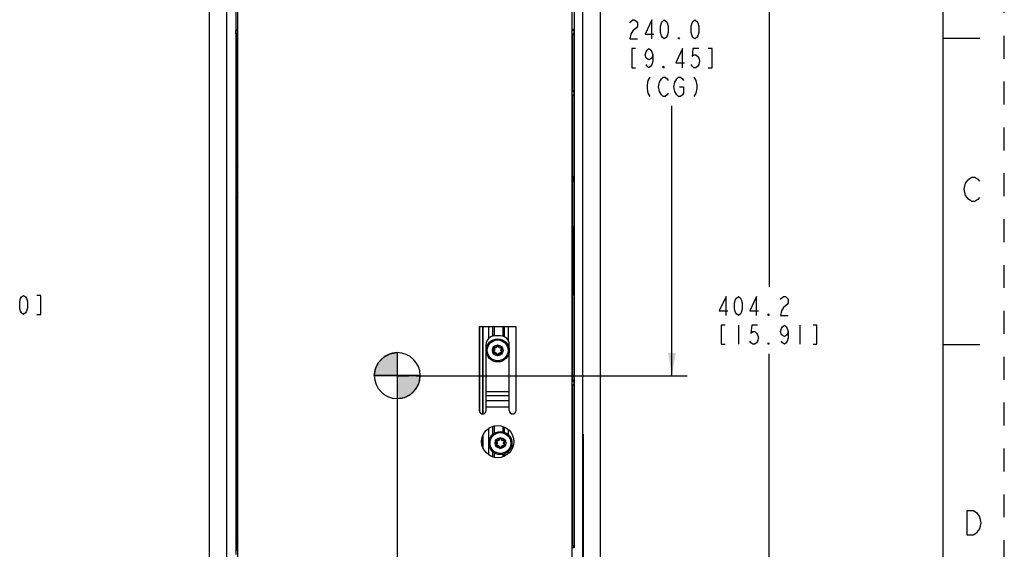
# Paper-space layout '10005496177_1_2' of a CAD drawing. Units: inches. Extents: x 0 to 34, y 0 to 22.
# Drawn here: x 26 to 34, y 12.1 to 16.4 of the extents above; entities that cross this region are included whole.
import ezdxf

# ---------------------------------------------------------------- set-up
doc = ezdxf.new("R2010")
doc.units = ezdxf.units.IN
doc.header["$LTSCALE"] = 1.87
doc.header["$MEASUREMENT"] = 0
doc.linetypes.add('HIDDEN', pattern=[0.2, 0.1, -0.1])
doc.layers.get('0').update_dxf_attribs({"linetype": 'CONTINUOUS'})
doc.layers.add('AXIS_PART', color=7, linetype='CONTINUOUS')
doc.layers.add('DEFAULT_2', color=8, linetype='HIDDEN')
doc.styles.get("Standard").update_dxf_attribs({"font": 'txt', "width": 0.8})
doc.dimstyles.new('DIMSTYLE_1', dxfattribs={"dimtxt": 0.15625, "dimasz": 0.1875, "dimexe": 0.125, "dimexo": 0.0625, "dimgap": 0.078125, "dimtad": 0, "dimtih": 1, "dimtoh": 1, "dimdec": 1, "dimlfac": 1.666667, "dimzin": 0, "dimdsep": 46, "dimtxsty": 'STANDARD', "dimblk": '_FILLED', "dimblk1": '_FILLED', "dimblk2": '_FILLED', "dimcen": 0.09, "dimazin": 0, "dimtp": 0.05, "dimtm": 0.05, "dimtfac": 1, "dimtdec": 1, "dimtofl": 0, "dimtmove": 0, "dimatfit": 3, "dimldrblk": '_FILLED', "dimfxl": 1, "dimtolj": 1, "dimtzin": 0, "dimarcsym": 0})

# ---------------------------------------------------------------- blocks, each defined once
blk = doc.blocks.new('_FILLED')
at = {"color": 0, "linetype": 'BYBLOCK'}
blk.add_solid([(0, 0), (-1, 0.167), (-1, -0.167)], dxfattribs=at)
blk = doc.blocks.new('*D10')
at = {"color": 2, "linetype": 'CONTINUOUS'}
for p, q in [((30.3503, 18.8389), (31.1186, 18.8389)), ((31.3896, 18.8389), (32.2045, 18.8389)), ((32.0795, 18.8389), (32.0795, 14.2211)), ((32.0795, 9.2909), (32.0795, 13.6742)), ((30.3503, 9.2909), (32.2045, 9.2909))]:
    blk.add_line(p, q, dxfattribs=at)
at = {"color": 2, "linetype": 'CONTINUOUS', "xscale": 0.1875, "yscale": 0.1875, "zscale": 0.1875}
for p, rotation in [((32.0795, 18.8389), 90), ((32.0795, 9.2909), 270)]:
    blk.add_blockref('_FILLED', p, dxfattribs=dict(at, rotation=rotation))
blk = doc.blocks.new('*D22')
at = {"color": 2, "linetype": 'CONTINUOUS'}
for p, q in [((30.6456, 19.1474), (31.4113, 19.1474)), ((31.2863, 19.1474), (31.2863, 16.4774)), ((31.2863, 13.4949), (31.2863, 15.6961)), ((29.1975, 13.4949), (31.4113, 13.4949))]:
    blk.add_line(p, q, dxfattribs=at)
at = {"color": 2, "linetype": 'CONTINUOUS', "xscale": 0.1875, "yscale": 0.1875, "zscale": 0.1875}
for p, rotation in [((31.2863, 19.1474), 90), ((31.2863, 13.4949), 270)]:
    blk.add_blockref('_FILLED', p, dxfattribs=dict(at, rotation=rotation))
blk = doc.blocks.new('*D23')
at = {"color": 2, "linetype": 'CONTINUOUS'}
for p, q in [((29.0433, 13.4324), (29.0433, 8.7449)), ((30.7028, 9.832), (30.7028, 8.7449)), ((29.0433, 8.8699), (28.5433, 8.8699)), ((30.7028, 8.8699), (31.2775, 8.8699))]:
    blk.add_line(p, q, dxfattribs=at)
at = {"color": 2, "linetype": 'CONTINUOUS', "xscale": 0.1875, "yscale": 0.1875, "zscale": 0.1875}
blk.add_blockref('_FILLED', (29.0433, 8.8699), dxfattribs=at)
at = {"color": 2, "linetype": 'CONTINUOUS', "xscale": 0.1875, "yscale": 0.1875, "zscale": 0.1875, "rotation": 180}
blk.add_blockref('_FILLED', (30.7028, 8.8699), dxfattribs=at)
blk = doc.blocks.new('CG_BL2', base_point=(29.0442, 13.4973))
at = {"linetype": 'CONTINUOUS'}
for points in [[(29.0442, 13.4973), (28.8567, 13.4973), (28.8659, 13.5552), (28.8925, 13.6075), (28.934, 13.649), (28.9863, 13.6756), (29.0442, 13.6848)], [(29.0442, 13.4973), (29.0442, 13.3098), (29.1022, 13.319), (29.1544, 13.3456), (29.1959, 13.3871), (29.2225, 13.4393), (29.2317, 13.4973)]]:
    blk.add_hatch(color=7, dxfattribs=at).paths.add_polyline_path(points)
at = {"color": 7, "linetype": 'CONTINUOUS'}
for p, q in [((29.0442, 13.6848), (29.0442, 13.4973)), ((28.8567, 13.4973), (29.0442, 13.4973)), ((29.0442, 13.4973), (29.2317, 13.4973)), ((29.0442, 13.4973), (29.0442, 13.3098))]:
    blk.add_line(p, q, dxfattribs=at)
at = {"color": 2, "linetype": 'CONTINUOUS'}
blk.add_line((29.0442, 13.496), (29.0455, 13.4973), dxfattribs=at)
at = {"color": 7, "linetype": 'CONTINUOUS'}
for points in [[(29.0442, 13.4973), (28.8567, 13.4973), (28.8659, 13.5552), (28.8925, 13.6075), (28.934, 13.649), (28.9863, 13.6756), (29.0442, 13.6848), (29.0442, 13.4973)], [(29.0442, 13.4973), (29.0442, 13.3098), (29.1022, 13.319), (29.1544, 13.3456), (29.1959, 13.3871), (29.2225, 13.4393), (29.2317, 13.4973), (29.0442, 13.4973)]]:
    blk.add_lwpolyline(points, dxfattribs=at)
for start, end in [(90, 180), (0, 90), (180, 270), (270, 360)]:
    blk.add_arc((29.0442, 13.4973), 0.1875, start, end, dxfattribs=at)

psp = doc.layouts.new('10005496177_1_2')

# ---------------------------------------------------------------- linework, layer by layer
at = {"color": 7, "linetype": 'CONTINUOUS'}
for p, q in [((33.5, 0.5), (33.5, 21.5)), ((27.6539, 9.7064), (27.6539, 18.8861)), ((30.5594, 9.7064), (30.5594, 18.8861)), ((27.5106, 9.8945), (27.5106, 18.3915)), ((30.7028, 9.8945), (30.7028, 18.3915)), ((27.7248, 18.319), (27.7248, 12.0391)), ((30.4886, 18.319), (30.4886, 12.0928)), ((27.7261, 16.3106), (27.7361, 16.3206)), ((27.7361, 16.3206), (27.7425, 16.3206)), ((30.4709, 16.3206), (30.4773, 16.3206)), ((30.4873, 16.3106), (30.4773, 16.3206)), ((27.7261, 16.2833), (27.7261, 16.3106)), ((27.7425, 16.3106), (27.7261, 16.3106)), ((27.7261, 16.2833), (27.7361, 16.2733)), ((27.7425, 16.2833), (27.7261, 16.2833)), ((27.7361, 15.2214), (27.7361, 16.2733)), ((27.7361, 16.2733), (27.7425, 16.2733)), ((30.4873, 16.3106), (30.4709, 16.3106)), ((30.4709, 16.2833), (30.4873, 16.2833)), ((30.4773, 16.2733), (30.4709, 16.2733)), ((30.4873, 16.2833), (30.4773, 16.2733)), ((30.4773, 15.8245), (30.4773, 16.2733)), ((30.4873, 16.2833), (30.4873, 16.3106)), ((33.5, 16.25), (33.8, 16.25)), ((30.4773, 15.8245), (30.4709, 15.8245)), ((30.4709, 15.8143), (30.4875, 15.8143)), ((30.4709, 15.7875), (30.4875, 15.7875)), ((30.4773, 15.7773), (30.4709, 15.7773)), ((30.4773, 15.8245), (30.4875, 15.8143)), ((30.4773, 15.7773), (30.4875, 15.7875)), ((30.4773, 15.1231), (30.4773, 15.7773)), ((30.4875, 15.7875), (30.4875, 15.8143)), ((27.733, 14.9891), (27.733, 15.2093)), ((30.4773, 15.1231), (30.4709, 15.1231)), ((30.4804, 15.117), (30.4709, 15.117)), ((30.4773, 15.1231), (30.4804, 15.117)), ((30.4804, 15.117), (30.4804, 15.0815)), ((30.4709, 15.0815), (30.4804, 15.0815)), ((30.4709, 15.0753), (30.4773, 15.0753)), ((30.4773, 15.0753), (30.4804, 15.0815)), ((30.4773, 14.725), (30.4773, 15.0753)), ((27.7361, 14.4651), (27.7361, 14.977)), ((30.4787, 14.7172), (30.4787, 14.1496)), ((27.7361, 14.4651), (27.7355, 14.4632)), ((27.7355, 14.4079), (27.7355, 14.4632)), ((27.7425, 14.4632), (27.7355, 14.4632)), ((27.7361, 14.406), (27.7355, 14.4079)), ((27.7355, 14.4079), (27.7425, 14.4079)), ((27.7425, 14.4651), (27.7361, 14.4651)), ((27.7361, 12.1153), (27.7361, 14.406)), ((27.7425, 14.406), (27.7361, 14.406)), ((27.7371, 12.156), (27.7371, 14.3765)), ((27.7425, 14.3765), (27.7371, 14.3765)), ((27.7366, 14.1168), (27.7366, 12.1562)), ((30.4773, 13.4623), (30.4773, 14.1418)), ((29.7152, 13.8953), (29.7152, 13.2021)), ((29.7398, 13.8953), (29.7398, 13.185)), ((29.743, 13.8953), (29.743, 13.185)), ((29.825, 13.8189), (29.825, 13.8953)), ((29.8369, 13.8208), (29.8369, 13.8953)), ((29.9077, 13.8181), (29.9077, 13.8953)), ((29.9195, 13.8128), (29.9195, 13.8953)), ((33.5, 13.75), (33.8, 13.75)), ((29.8276, 13.7171), (29.8296, 13.7183)), ((29.8333, 13.7072), (29.8276, 13.7171)), ((29.8276, 13.6893), (29.8333, 13.6992)), ((29.8276, 13.6893), (29.8296, 13.6881)), ((29.8354, 13.7084), (29.8296, 13.7183)), ((29.8296, 13.6881), (29.8354, 13.6981)), ((29.8333, 13.7072), (29.8354, 13.7084)), ((29.8333, 13.6992), (29.8354, 13.6981)), ((29.8338, 13.7278), (29.8452, 13.7278)), ((29.8338, 13.7278), (29.8338, 13.7254)), ((29.8338, 13.7254), (29.8452, 13.7254)), ((29.8452, 13.681), (29.8338, 13.681)), ((29.8338, 13.6786), (29.8338, 13.681)), ((29.8452, 13.6786), (29.8338, 13.6786)), ((29.8452, 13.7278), (29.8452, 13.7254)), ((29.8452, 13.6786), (29.8452, 13.681)), ((29.8521, 13.7318), (29.8578, 13.7417)), ((29.8521, 13.7318), (29.8542, 13.7306)), ((29.8521, 13.6747), (29.8542, 13.6758)), ((29.8578, 13.6647), (29.8521, 13.6747)), ((29.8542, 13.7306), (29.8599, 13.7405)), ((29.8599, 13.6659), (29.8542, 13.6758)), ((29.8578, 13.7417), (29.8599, 13.7405)), ((29.8578, 13.6647), (29.8599, 13.6659)), ((29.8702, 13.7417), (29.8681, 13.7405)), ((29.8681, 13.7405), (29.8739, 13.7306)), ((29.8739, 13.6758), (29.8681, 13.6659)), ((29.8702, 13.6647), (29.8681, 13.6659)), ((29.8702, 13.7417), (29.8759, 13.7318)), ((29.8759, 13.6747), (29.8702, 13.6647)), ((29.8759, 13.7318), (29.8739, 13.7306)), ((29.8759, 13.6747), (29.8739, 13.6758)), ((29.8828, 13.7278), (29.8943, 13.7278)), ((29.8828, 13.7278), (29.8828, 13.7254)), ((29.8828, 13.7254), (29.8943, 13.7254)), ((29.8943, 13.681), (29.8828, 13.681)), ((29.8828, 13.6786), (29.8828, 13.681)), ((29.8943, 13.6786), (29.8828, 13.6786)), ((29.8984, 13.7183), (29.8927, 13.7084)), ((29.8947, 13.7072), (29.8927, 13.7084)), ((29.8947, 13.6992), (29.8927, 13.6981)), ((29.8927, 13.6981), (29.8984, 13.6881)), ((29.8943, 13.7278), (29.8943, 13.7254)), ((29.8943, 13.6786), (29.8943, 13.681)), ((29.9004, 13.7171), (29.8947, 13.7072)), ((29.8947, 13.6992), (29.9004, 13.6893)), ((29.9004, 13.7171), (29.8984, 13.7183)), ((29.9004, 13.6893), (29.8984, 13.6881)), ((29.0433, 13.4949), (29.135, 13.4949)), ((30.4773, 13.4623), (30.4709, 13.4623)), ((30.4709, 13.4521), (30.4875, 13.4521)), ((30.4709, 13.4253), (30.4875, 13.4253)), ((30.4773, 13.4623), (30.4875, 13.4521)), ((30.4773, 13.4151), (30.4875, 13.4253)), ((30.4875, 13.4253), (30.4875, 13.4521)), ((30.4773, 13.4151), (30.4709, 13.4151)), ((30.4773, 12.1153), (30.4773, 13.4151)), ((29.825, 13.0191), (29.825, 13.0839)), ((29.8369, 13.0277), (29.8369, 13.0858)), ((29.9077, 13.0393), (29.9077, 13.0821)), ((29.9195, 13.0357), (29.9195, 13.076)), ((29.7398, 13.0004), (29.7398, 12.9179)), ((29.743, 13.0065), (29.743, 12.9117)), ((29.8498, 12.9612), (29.8519, 12.9624)), ((29.8555, 12.9513), (29.8498, 12.9612)), ((29.8498, 12.9334), (29.8555, 12.9434)), ((29.8576, 12.9525), (29.8519, 12.9624)), ((29.8519, 12.9323), (29.8576, 12.9422)), ((29.8555, 12.9513), (29.8576, 12.9525)), ((29.8555, 12.9434), (29.8576, 12.9422)), ((29.856, 12.9719), (29.8674, 12.9719)), ((29.856, 12.9719), (29.856, 12.9696)), ((29.856, 12.9696), (29.8674, 12.9696)), ((29.8674, 12.9719), (29.8674, 12.9696)), ((29.8743, 12.9759), (29.88, 12.9858)), ((29.8743, 12.9759), (29.8764, 12.9747)), ((29.8764, 12.9747), (29.8821, 12.9846)), ((29.88, 12.9858), (29.8821, 12.9846)), ((29.8924, 12.9858), (29.8903, 12.9846)), ((29.8903, 12.9846), (29.8961, 12.9747)), ((29.8924, 12.9858), (29.8981, 12.9759)), ((29.8981, 12.9759), (29.8961, 12.9747)), ((29.905, 12.9719), (29.9165, 12.9719)), ((29.905, 12.9719), (29.905, 12.9696)), ((29.905, 12.9696), (29.9165, 12.9696)), ((29.9206, 12.9624), (29.9149, 12.9525)), ((29.9169, 12.9513), (29.9149, 12.9525)), ((29.9169, 12.9434), (29.9149, 12.9422)), ((29.9149, 12.9422), (29.9206, 12.9323)), ((29.9165, 12.9719), (29.9165, 12.9696)), ((29.9226, 12.9612), (29.9169, 12.9513)), ((29.9169, 12.9434), (29.9226, 12.9334)), ((29.9226, 12.9612), (29.9206, 12.9624)), ((30.5594, 13.0206), (30.5618, 13.0206)), ((30.5594, 12.9497), (30.5618, 12.9497)), ((30.5618, 13.0206), (30.5618, 11.8158)), ((29.825, 12.8343), (29.825, 12.8756)), ((29.8369, 12.8324), (29.8369, 12.867)), ((29.8498, 12.9334), (29.8519, 12.9323)), ((29.8674, 12.9251), (29.856, 12.9251)), ((29.856, 12.9228), (29.856, 12.9251)), ((29.8674, 12.9228), (29.856, 12.9228)), ((29.8674, 12.9228), (29.8674, 12.9251)), ((29.8743, 12.9188), (29.8764, 12.92)), ((29.88, 12.9089), (29.8743, 12.9188)), ((29.8821, 12.91), (29.8764, 12.92)), ((29.88, 12.9089), (29.8821, 12.91)), ((29.8961, 12.92), (29.8903, 12.91)), ((29.8924, 12.9089), (29.8903, 12.91)), ((29.8981, 12.9188), (29.8924, 12.9089)), ((29.8981, 12.9188), (29.8961, 12.92)), ((29.9165, 12.9251), (29.905, 12.9251)), ((29.905, 12.9228), (29.905, 12.9251)), ((29.9165, 12.9228), (29.905, 12.9228)), ((29.9165, 12.9228), (29.9165, 12.9251)), ((29.9226, 12.9334), (29.9206, 12.9323)), ((29.9077, 12.8362), (29.9077, 12.8554)), ((29.9195, 12.8422), (29.9195, 12.859)), ((30.5594, 12.2883), (30.5618, 12.2883)), ((27.7425, 12.156), (27.7371, 12.156)), ((27.7346, 12.1124), (27.7361, 12.1153)), ((27.7346, 12.1124), (27.7425, 12.1124)), ((27.7348, 12.0691), (27.7346, 12.1124)), ((27.7425, 12.1153), (27.7361, 12.1153)), ((30.4773, 12.1153), (30.4709, 12.1153)), ((30.4886, 12.0928), (30.4709, 12.0928)), ((30.4773, 12.1153), (30.4886, 12.0928))]:
    psp.add_line(p, q, dxfattribs=at)
at = {"color": 2, "linetype": 'CONTINUOUS'}
for p, q in [((31.8295, 13.9086), (31.8295, 13.7524)), ((32.3295, 13.9086), (32.3295, 13.7524))]:
    psp.add_line(p, q, dxfattribs=at)
at = {"color": 3, "linetype": 'CONTINUOUS'}
for p, q in [((30.0152, 13.8953), (29.7128, 13.8953)), ((29.7128, 13.8953), (29.7128, 13.2126)), ((30.0152, 13.2126), (30.0152, 13.8953)), ((29.7695, 13.2126), (29.7695, 13.7505)), ((29.8876, 13.8213), (29.8404, 13.8213)), ((29.9585, 13.2126), (29.9585, 13.7505)), ((29.9585, 13.3659), (29.7695, 13.3659)), ((29.9585, 13.3325), (29.7695, 13.3325)), ((29.9585, 13.2929), (29.7695, 13.2929)), ((29.9585, 13.2395), (29.7695, 13.2395))]:
    psp.add_line(p, q, dxfattribs=at)
at = {"color": 2, "linetype": 'CONTINUOUS'}
for points in [[(30.9426, 16.3732), (30.9504, 16.3862), (30.966, 16.3993), (30.9816, 16.3993), (30.9973, 16.3862), (31.0051, 16.3732), (31.0051, 16.3472), (30.9973, 16.3342)], [(31.1223, 16.243), (31.1223, 16.3993), (31.0676, 16.2821), (31.1379, 16.2821)], [(31.2238, 16.243), (31.2082, 16.256), (31.2004, 16.269), (31.1926, 16.2951), (31.1926, 16.3472), (31.2004, 16.3732), (31.2082, 16.3862), (31.2238, 16.3993), (31.2395, 16.3862), (31.2473, 16.3732), (31.2551, 16.3472), (31.2551, 16.2951), (31.2473, 16.269), (31.2395, 16.256), (31.2238, 16.243)], [(31.4738, 16.243), (31.4582, 16.256), (31.4504, 16.269), (31.4426, 16.2951), (31.4426, 16.3472), (31.4504, 16.3732), (31.4582, 16.3862), (31.4738, 16.3993), (31.4894, 16.3862), (31.4973, 16.3732), (31.5051, 16.3472), (31.5051, 16.2951), (31.4973, 16.269), (31.4894, 16.256), (31.4738, 16.243)], [(30.9973, 16.3342), (30.966, 16.3081), (30.9504, 16.2821), (30.9426, 16.243), (31.0051, 16.243)], [(31.3488, 16.243), (31.341, 16.243), (31.341, 16.256), (31.3488, 16.243)], [(30.9894, 16.1649), (30.9582, 16.1649), (30.9582, 16.0086), (30.9894, 16.0086)], [(31.1301, 16.1128), (31.1223, 16.0868), (31.0988, 16.0737), (31.0754, 16.0868), (31.0676, 16.1128), (31.0754, 16.1388), (31.0832, 16.1519), (31.0988, 16.1649), (31.1145, 16.1519), (31.1223, 16.1388), (31.1301, 16.1128), (31.1301, 16.0607), (31.1223, 16.0347), (31.1145, 16.0217), (31.0988, 16.0086), (31.0832, 16.0217), (31.0754, 16.0347)], [(31.3723, 16.0086), (31.3723, 16.1649), (31.3176, 16.0477), (31.3879, 16.0477)], [(31.5051, 16.1649), (31.4582, 16.1649), (31.4504, 16.0998), (31.466, 16.1128), (31.4816, 16.1128), (31.4973, 16.0998), (31.5051, 16.0868), (31.5129, 16.0607), (31.5051, 16.0347), (31.4973, 16.0217), (31.4816, 16.0086), (31.466, 16.0086), (31.4504, 16.0217), (31.4426, 16.0347)], [(31.5832, 16.0086), (31.6145, 16.0086), (31.6145, 16.1649), (31.5832, 16.1649)], [(31.2238, 16.0086), (31.216, 16.0086), (31.216, 16.0217), (31.2238, 16.0086)], [(31.1066, 15.9305), (31.091, 15.9045), (31.0832, 15.8654), (31.0832, 15.8394), (31.091, 15.8003), (31.1066, 15.7743)], [(31.1848, 15.8133), (31.1769, 15.8524), (31.1848, 15.8914), (31.2004, 15.9175)], [(31.2004, 15.9175), (31.216, 15.9305), (31.2316, 15.9305), (31.2473, 15.9175), (31.2551, 15.9045)], [(31.3098, 15.8133), (31.302, 15.8524), (31.3098, 15.8914), (31.3176, 15.9045), (31.3254, 15.9175), (31.341, 15.9305), (31.3566, 15.9305), (31.3723, 15.9175), (31.3801, 15.9045)], [(31.466, 15.9305), (31.4816, 15.9045), (31.4894, 15.8654), (31.4894, 15.8394), (31.4816, 15.8003), (31.466, 15.7743)], [(31.3488, 15.8524), (31.3801, 15.8524), (31.3801, 15.8003), (31.3723, 15.7873), (31.3566, 15.7743), (31.341, 15.7743), (31.3254, 15.7873), (31.3098, 15.8133)], [(31.2551, 15.8003), (31.2473, 15.7873), (31.2316, 15.7743), (31.216, 15.7743), (31.2004, 15.7873), (31.1848, 15.8133)], [(33.6844, 15.0669), (33.7094, 15.1002), (33.7344, 15.1169), (33.7594, 15.1169), (33.7844, 15.1002), (33.7969, 15.0835)], [(33.7969, 14.9502), (33.7844, 14.9335), (33.7594, 14.9169), (33.7344, 14.9169), (33.7094, 14.9335), (33.6969, 14.9502), (33.6844, 14.9669), (33.6719, 15.0169), (33.6844, 15.0669)], [(25.9928, 13.9956), (25.9772, 14.0086), (25.9694, 14.0216), (25.9616, 14.0477), (25.9616, 14.0997), (25.9694, 14.1258), (25.9772, 14.1388), (25.9928, 14.1518), (26.0084, 14.1388), (26.0163, 14.1258), (26.0241, 14.0997), (26.0241, 14.0477), (26.0163, 14.0216), (26.0084, 14.0086), (25.9928, 13.9956)], [(26.1022, 13.9956), (26.1334, 13.9956), (26.1334, 14.1518), (26.1022, 14.1518)], [(31.728, 13.9867), (31.728, 14.143), (31.6733, 14.0258), (31.7436, 14.0258)], [(31.8295, 13.9867), (31.8139, 13.9998), (31.8061, 14.0128), (31.7983, 14.0388), (31.7983, 14.0909), (31.8061, 14.117), (31.8139, 14.13), (31.8295, 14.143), (31.8451, 14.13), (31.853, 14.117), (31.8608, 14.0909), (31.8608, 14.0388), (31.853, 14.0128), (31.8451, 13.9998), (31.8295, 13.9867)], [(31.978, 13.9867), (31.978, 14.143), (31.9233, 14.0258), (31.9936, 14.0258)], [(32.1733, 14.117), (32.1811, 14.13), (32.1967, 14.143), (32.2123, 14.143), (32.228, 14.13), (32.2358, 14.117), (32.2358, 14.0909), (32.228, 14.0779)], [(32.228, 14.0779), (32.1967, 14.0519), (32.1811, 14.0258), (32.1733, 13.9867), (32.2358, 13.9867)], [(32.0795, 13.9867), (32.0717, 13.9867), (32.0717, 13.9998), (32.0795, 13.9867)], [(31.7201, 13.9086), (31.6889, 13.9086), (31.6889, 13.7524), (31.7201, 13.7524)], [(31.9858, 13.9086), (31.9389, 13.9086), (31.9311, 13.8435), (31.9467, 13.8565), (31.9623, 13.8565), (31.978, 13.8435), (31.9858, 13.8305), (31.9936, 13.8045), (31.9858, 13.7784), (31.978, 13.7654), (31.9623, 13.7524), (31.9467, 13.7524), (31.9311, 13.7654), (31.9233, 13.7784)], [(32.2358, 13.8565), (32.228, 13.8305), (32.2045, 13.8175), (32.1811, 13.8305), (32.1733, 13.8565), (32.1811, 13.8826), (32.1889, 13.8956), (32.2045, 13.9086), (32.2201, 13.8956), (32.228, 13.8826), (32.2358, 13.8565), (32.2358, 13.8045), (32.228, 13.7784), (32.2201, 13.7654), (32.2045, 13.7524), (32.1889, 13.7654), (32.1811, 13.7784)], [(32.4389, 13.7524), (32.4701, 13.7524), (32.4701, 13.9086), (32.4389, 13.9086)], [(32.0795, 13.7524), (32.0717, 13.7524), (32.0717, 13.7654), (32.0795, 13.7524)], [(33.6969, 12.3969), (33.7469, 12.3969), (33.7719, 12.3802), (33.7969, 12.3469)], [(33.7969, 12.3469), (33.8094, 12.2969), (33.7969, 12.2469), (33.7844, 12.2302), (33.7719, 12.2135), (33.7469, 12.1969), (33.6969, 12.1969), (33.6969, 12.3969)]]:
    psp.add_lwpolyline(points, dxfattribs=at)
at = {"color": 7, "linetype": 'CONTINUOUS'}
for centre, radius in [((29.864, 13.7032), 0.0945), ((29.864, 13.7032), 0.085), ((29.864, 13.7032), 0.0437), ((29.8862, 12.9473), 0.0945), ((29.8862, 12.9473), 0.085), ((29.8862, 12.9473), 0.0437)]:
    psp.add_circle(centre, radius, dxfattribs=at)
for centre, radius, start, end in [((28.3333, 15.0624), 0.618, 165.09135, 166.2497), ((28.3333, 15.1361), 0.6181, 193.7504, 194.9086), ((30.2996, 14.6105), 0.2114, 32.78159, 35.5386), ((30.2996, 14.6105), 0.2085, 30.76167, 34.31088), ((29.7887, 14.5937), 0.701, 10.14272, 10.79195), ((30.2996, 14.2562), 0.2085, 325.68388, 329.23833), ((27.772, 14.1168), 0.0354, 174.95744, 180), ((30.2996, 14.2562), 0.2114, 324.4963, 327.21841), ((29.8338, 13.7207), 0.00712, 90, 210), ((29.8338, 13.6858), 0.00712, 150, 270), ((29.8338, 13.7207), 0.00476, 90, 210), ((29.8338, 13.6858), 0.00476, 150, 270), ((26.8854, 12.0491), 3.3865, 29.36372, 29.55909), ((26.8523, 15.376), 3.4246, 330.44199, 330.63519), ((29.8068, 17.1486), 3.4253, 270.44201, 270.63517), ((29.8264, 13.7032), 0.00796, 330, 30), ((29.8072, 10.2971), 3.3861, 89.36371, 89.55911), ((29.8264, 13.7032), 0.0103, 329.99935, 30.00096), ((29.8452, 13.7358), 0.00796, 270, 330), ((29.8452, 13.7358), 0.0103, 269.99918, 330.00117), ((29.8452, 13.6707), 0.0103, 30.00001, 90), ((29.8452, 13.6707), 0.00796, 30, 90), ((26.9422, 15.4557), 3.3865, 329.36372, 329.55909), ((26.9093, 11.9313), 3.4247, 30.442, 30.63519), ((29.864, 13.7381), 0.00712, 30, 150), ((29.864, 13.7381), 0.00476, 30, 150), ((29.864, 13.6683), 0.00476, 210, 330), ((32.8187, 15.4751), 3.4247, 210.442, 210.63519), ((32.7858, 11.9507), 3.3865, 149.36372, 149.55909), ((29.8828, 13.7358), 0.0103, 210.00001, 270.00113), ((29.8828, 13.6707), 0.0103, 90, 150), ((29.8828, 13.7358), 0.00796, 210, 270), ((29.8828, 13.6707), 0.00796, 90, 150), ((29.9208, 17.1094), 3.3861, 269.36371, 269.55911), ((29.9212, 10.2578), 3.4253, 90.44201, 90.63517), ((32.8758, 12.0304), 3.4246, 150.44199, 150.63519), ((32.8426, 15.3573), 3.3865, 209.36372, 209.55909), ((29.9016, 13.7032), 0.0103, 150, 210.00096), ((29.9016, 13.7032), 0.00796, 150, 210), ((29.8943, 13.7207), 0.00712, 330, 90), ((29.8943, 13.7207), 0.00476, 330, 90), ((29.8943, 13.6858), 0.00712, 270, 30), ((29.8943, 13.6858), 0.00476, 270, 30), ((29.864, 13.6683), 0.00712, 210, 330), ((29.856, 12.9648), 0.00712, 90, 210), ((29.856, 12.9648), 0.00476, 90, 210), ((26.9076, 11.2933), 3.3865, 29.36372, 29.55909), ((29.829, 16.3927), 3.4253, 270.44201, 270.63517), ((29.8486, 12.9473), 0.00796, 330, 30), ((29.8486, 12.9473), 0.0103, 330, 30.00096), ((29.8674, 12.9799), 0.00796, 270, 330), ((29.8674, 12.9799), 0.0103, 269.99918, 330.00117), ((26.9645, 14.6998), 3.3865, 329.36372, 329.55909), ((29.8862, 12.9823), 0.00712, 30, 150), ((29.8862, 12.9823), 0.00476, 30, 150), ((32.8409, 14.7192), 3.4247, 210.442, 210.63519), ((29.905, 12.9799), 0.0103, 210, 270), ((29.905, 12.9799), 0.00796, 210, 270), ((29.943, 16.3535), 3.3861, 269.36371, 269.55911), ((32.898, 11.2745), 3.4246, 150.44199, 150.63519), ((29.9238, 12.9473), 0.0103, 150, 210.00096), ((29.9238, 12.9473), 0.00796, 150, 210), ((29.9165, 12.9648), 0.00712, 330, 90), ((29.9165, 12.9648), 0.00476, 330, 90), ((29.856, 12.9299), 0.00712, 150, 270), ((29.856, 12.9299), 0.00476, 150, 270), ((26.8745, 14.6202), 3.4246, 330.44199, 330.63519), ((29.8294, 9.5412), 3.3861, 89.36371, 89.55911), ((29.8674, 12.9148), 0.0103, 30, 90), ((29.8674, 12.9148), 0.00796, 30, 90), ((26.9315, 11.1754), 3.4247, 30.442, 30.63519), ((29.8862, 12.9124), 0.00712, 210, 330), ((29.8862, 12.9124), 0.00476, 210, 330), ((32.808, 11.1949), 3.3865, 149.36372, 149.55909), ((29.905, 12.9148), 0.0103, 90, 150), ((29.905, 12.9148), 0.00796, 90, 150), ((29.9434, 9.502), 3.4253, 90.44201, 90.63517), ((32.8648, 14.6014), 3.3865, 209.36372, 209.55909), ((29.9165, 12.9299), 0.00712, 270, 30), ((29.9165, 12.9299), 0.00476, 270, 30), ((27.772, 12.1562), 0.0354, 180, 212.94623)]:
    psp.add_arc(centre, radius, start, end, dxfattribs=at)
at = {"color": 3, "linetype": 'CONTINUOUS'}
for centre, radius, start, end in [((29.8404, 13.7505), 0.0709, 90, 180), ((29.8876, 13.7505), 0.0709, 0, 90), ((29.7412, 13.2126), 0.0283, 180, 360), ((29.9868, 13.2126), 0.0283, 180, 360)]:
    psp.add_arc(centre, radius, start, end, dxfattribs=at)
at = {"color": 7, "linetype": 'CONTINUOUS'}
for points in [[(27.7423, 15.1905), (27.7367, 15.1948), (27.733, 15.2023), (27.733, 15.2093)], [(27.7361, 15.2214), (27.7361, 15.2158), (27.7383, 15.2099), (27.7421, 15.2057)], [(27.733, 14.9891), (27.733, 14.9961), (27.7367, 15.0037), (27.7423, 15.0079)], [(27.742, 14.9927), (27.7383, 14.9885), (27.7361, 14.9826), (27.7361, 14.977)]]:
    psp.add_open_spline(points, degree=3, dxfattribs=at)
for points, knots in [([(29.8296, 13.7183), (29.8296, 13.7184), (29.8297, 13.7186), (29.8302, 13.7191), (29.8307, 13.7195), (29.8311, 13.7198)], [0, 0, 0, 0, 0.10884, 0.321064, 1, 1, 1, 1]), ([(29.8296, 13.6881), (29.8296, 13.6881), (29.8297, 13.6878), (29.8302, 13.6873), (29.8307, 13.6869), (29.8311, 13.6867)], [0, 0, 0, 0, 0.10884, 0.321059, 1, 1, 1, 1]), ([(29.8333, 13.7234), (29.8328, 13.7234), (29.832, 13.7232), (29.8311, 13.7222), (29.8307, 13.721), (29.8309, 13.7201), (29.8311, 13.7198)], [0, 0, 0, 0, 0.248344, 0.5, 0.751656, 1, 1, 1, 1]), ([(29.8311, 13.6867), (29.8309, 13.6863), (29.8307, 13.6855), (29.8311, 13.6842), (29.832, 13.6833), (29.8328, 13.683), (29.8333, 13.683)], [0, 0, 0, 0, 0.248344, 0.5, 0.751656, 1, 1, 1, 1]), ([(29.8338, 13.7254), (29.8337, 13.7254), (29.8335, 13.7252), (29.8333, 13.7246), (29.8333, 13.7239), (29.8333, 13.7234)], [0, 0, 0, 0, 0.10884, 0.321059, 1, 1, 1, 1]), ([(29.8338, 13.681), (29.8337, 13.681), (29.8335, 13.6812), (29.8333, 13.6819), (29.8333, 13.6825), (29.8333, 13.683)], [0, 0, 0, 0, 0.10884, 0.321064, 1, 1, 1, 1]), ([(29.8354, 13.7084), (29.8353, 13.7084), (29.8355, 13.7087), (29.8357, 13.7089), (29.8362, 13.7093), (29.8366, 13.7096), (29.8368, 13.7097)], [0, 0, 0, 0, 0.100167, 0.310052, 0.621464, 1, 1, 1, 1]), ([(29.8354, 13.6981), (29.8353, 13.698), (29.8355, 13.6978), (29.8357, 13.6975), (29.8362, 13.6971), (29.8366, 13.6969), (29.8368, 13.6967)], [0, 0, 0, 0, 0.100167, 0.310051, 0.621462, 1, 1, 1, 1]), ([(29.8368, 13.7097), (29.8379, 13.7078), (29.8391, 13.7032), (29.8379, 13.6987), (29.8368, 13.6967)], [0, 0, 0, 0, 0.499999, 1, 1, 1, 1]), ([(29.856, 13.73), (29.8549, 13.7281), (29.8516, 13.7248), (29.847, 13.7235), (29.8448, 13.7235)], [0, 0, 0, 0, 0.5, 1, 1, 1, 1]), ([(29.8452, 13.7254), (29.8452, 13.7254), (29.845, 13.7252), (29.8449, 13.7248), (29.8448, 13.7242), (29.8448, 13.7238), (29.8448, 13.7235)], [0, 0, 0, 0, 0.100167, 0.31005, 0.621462, 1, 1, 1, 1]), ([(29.8448, 13.6829), (29.847, 13.6829), (29.8516, 13.6816), (29.8549, 13.6784), (29.856, 13.6764)], [0, 0, 0, 0, 0.500116, 1, 1, 1, 1]), ([(29.8452, 13.681), (29.8452, 13.681), (29.845, 13.6812), (29.8449, 13.6816), (29.8448, 13.6822), (29.8448, 13.6827), (29.8448, 13.6829)], [0, 0, 0, 0, 0.100167, 0.310053, 0.621464, 1, 1, 1, 1]), ([(29.8542, 13.7306), (29.8542, 13.7307), (29.8545, 13.7307), (29.8548, 13.7306), (29.8554, 13.7303), (29.8558, 13.7301), (29.856, 13.73)], [0, 0, 0, 0, 0.100167, 0.310053, 0.621464, 1, 1, 1, 1]), ([(29.8542, 13.6758), (29.8542, 13.6758), (29.8545, 13.6758), (29.8548, 13.6759), (29.8554, 13.6761), (29.8558, 13.6763), (29.856, 13.6764)], [0, 0, 0, 0, 0.100167, 0.310051, 0.621462, 1, 1, 1, 1]), ([(29.8599, 13.7405), (29.8599, 13.7406), (29.8602, 13.7406), (29.8609, 13.7405), (29.8615, 13.7402), (29.8619, 13.74)], [0, 0, 0, 0, 0.10884, 0.321064, 1, 1, 1, 1]), ([(29.8599, 13.6659), (29.8599, 13.6658), (29.8602, 13.6658), (29.8609, 13.666), (29.8615, 13.6663), (29.8619, 13.6665)], [0, 0, 0, 0, 0.10884, 0.321058, 1, 1, 1, 1]), ([(29.864, 13.7412), (29.8636, 13.7412), (29.8627, 13.7409), (29.8621, 13.7403), (29.8619, 13.74)], [0, 0, 0, 0, 0.503334, 1, 1, 1, 1]), ([(29.8619, 13.6665), (29.8621, 13.6661), (29.8627, 13.6655), (29.8636, 13.6653), (29.864, 13.6653)], [0, 0, 0, 0, 0.496666, 1, 1, 1, 1]), ([(29.8661, 13.74), (29.8659, 13.7403), (29.8653, 13.7409), (29.8644, 13.7412), (29.864, 13.7412)], [0, 0, 0, 0, 0.496666, 1, 1, 1, 1]), ([(29.864, 13.6653), (29.8644, 13.6653), (29.8653, 13.6655), (29.8659, 13.6661), (29.8661, 13.6665)], [0, 0, 0, 0, 0.503334, 1, 1, 1, 1]), ([(29.8681, 13.7405), (29.8681, 13.7406), (29.8678, 13.7406), (29.8672, 13.7405), (29.8666, 13.7402), (29.8661, 13.74)], [0, 0, 0, 0, 0.10884, 0.321058, 1, 1, 1, 1]), ([(29.8681, 13.6659), (29.8681, 13.6658), (29.8678, 13.6658), (29.8672, 13.666), (29.8666, 13.6663), (29.8661, 13.6665)], [0, 0, 0, 0, 0.10884, 0.321064, 1, 1, 1, 1]), ([(29.8739, 13.7306), (29.8738, 13.7307), (29.8736, 13.7307), (29.8732, 13.7306), (29.8726, 13.7303), (29.8722, 13.7301), (29.872, 13.73)], [0, 0, 0, 0, 0.100167, 0.310051, 0.621462, 1, 1, 1, 1]), ([(29.8832, 13.7235), (29.881, 13.7235), (29.8765, 13.7248), (29.8731, 13.7281), (29.872, 13.73)], [0, 0, 0, 0, 0.500116, 1, 1, 1, 1]), ([(29.872, 13.6764), (29.8731, 13.6784), (29.8765, 13.6816), (29.881, 13.6829), (29.8832, 13.6829)], [0, 0, 0, 0, 0.5, 1, 1, 1, 1]), ([(29.8739, 13.6758), (29.8738, 13.6758), (29.8736, 13.6758), (29.8732, 13.6759), (29.8726, 13.6761), (29.8722, 13.6763), (29.872, 13.6764)], [0, 0, 0, 0, 0.100167, 0.310053, 0.621464, 1, 1, 1, 1]), ([(29.8828, 13.7254), (29.8829, 13.7254), (29.883, 13.7252), (29.8831, 13.7248), (29.8832, 13.7242), (29.8832, 13.7238), (29.8832, 13.7235)], [0, 0, 0, 0, 0.100167, 0.310053, 0.621464, 1, 1, 1, 1]), ([(29.8828, 13.681), (29.8829, 13.681), (29.883, 13.6812), (29.8831, 13.6816), (29.8832, 13.6822), (29.8832, 13.6827), (29.8832, 13.6829)], [0, 0, 0, 0, 0.100167, 0.31005, 0.621462, 1, 1, 1, 1]), ([(29.8912, 13.6967), (29.8901, 13.6987), (29.8889, 13.7032), (29.8901, 13.7078), (29.8912, 13.7097)], [0, 0, 0, 0, 0.499999, 1, 1, 1, 1]), ([(29.8927, 13.7084), (29.8927, 13.7084), (29.8926, 13.7087), (29.8923, 13.7089), (29.8918, 13.7093), (29.8914, 13.7096), (29.8912, 13.7097)], [0, 0, 0, 0, 0.100167, 0.310051, 0.621462, 1, 1, 1, 1]), ([(29.8927, 13.6981), (29.8927, 13.698), (29.8926, 13.6978), (29.8923, 13.6975), (29.8918, 13.6971), (29.8914, 13.6969), (29.8912, 13.6967)], [0, 0, 0, 0, 0.100167, 0.310052, 0.621464, 1, 1, 1, 1]), ([(29.8943, 13.7254), (29.8943, 13.7254), (29.8945, 13.7252), (29.8947, 13.7246), (29.8948, 13.7239), (29.8948, 13.7234)], [0, 0, 0, 0, 0.10884, 0.321064, 1, 1, 1, 1]), ([(29.8943, 13.681), (29.8943, 13.681), (29.8945, 13.6812), (29.8947, 13.6819), (29.8948, 13.6825), (29.8948, 13.683)], [0, 0, 0, 0, 0.10884, 0.321059, 1, 1, 1, 1]), ([(29.8969, 13.7198), (29.8971, 13.7201), (29.8973, 13.721), (29.897, 13.7222), (29.896, 13.7232), (29.8952, 13.7234), (29.8948, 13.7234)], [0, 0, 0, 0, 0.248344, 0.5, 0.751656, 1, 1, 1, 1]), ([(29.8948, 13.683), (29.8952, 13.683), (29.896, 13.6833), (29.897, 13.6842), (29.8973, 13.6855), (29.8971, 13.6863), (29.8969, 13.6867)], [0, 0, 0, 0, 0.248344, 0.5, 0.751656, 1, 1, 1, 1]), ([(29.8984, 13.7183), (29.8984, 13.7184), (29.8983, 13.7186), (29.8978, 13.7191), (29.8973, 13.7195), (29.8969, 13.7198)], [0, 0, 0, 0, 0.10884, 0.321059, 1, 1, 1, 1]), ([(29.8984, 13.6881), (29.8984, 13.6881), (29.8983, 13.6878), (29.8978, 13.6873), (29.8973, 13.6869), (29.8969, 13.6867)], [0, 0, 0, 0, 0.10884, 0.321064, 1, 1, 1, 1]), ([(29.8519, 12.9624), (29.8518, 12.9625), (29.8519, 12.9627), (29.8524, 12.9632), (29.8529, 12.9636), (29.8534, 12.9639)], [0, 0, 0, 0, 0.10884, 0.321064, 1, 1, 1, 1]), ([(29.8555, 12.9675), (29.855, 12.9675), (29.8542, 12.9673), (29.8533, 12.9664), (29.8529, 12.9651), (29.8531, 12.9642), (29.8534, 12.9639)], [0, 0, 0, 0, 0.248344, 0.5, 0.751656, 1, 1, 1, 1]), ([(29.856, 12.9696), (29.8559, 12.9696), (29.8557, 12.9693), (29.8555, 12.9687), (29.8555, 12.968), (29.8555, 12.9675)], [0, 0, 0, 0, 0.10884, 0.321059, 1, 1, 1, 1]), ([(29.8576, 12.9525), (29.8575, 12.9526), (29.8577, 12.9528), (29.8579, 12.953), (29.8584, 12.9534), (29.8588, 12.9537), (29.859, 12.9538)], [0, 0, 0, 0, 0.100167, 0.310052, 0.621464, 1, 1, 1, 1]), ([(29.8576, 12.9422), (29.8575, 12.9421), (29.8577, 12.9419), (29.8579, 12.9416), (29.8584, 12.9412), (29.8588, 12.941), (29.859, 12.9409)], [0, 0, 0, 0, 0.100167, 0.310051, 0.621462, 1, 1, 1, 1]), ([(29.859, 12.9538), (29.8601, 12.9519), (29.8613, 12.9473), (29.8601, 12.9428), (29.859, 12.9409)], [0, 0, 0, 0, 0.499999, 1, 1, 1, 1]), ([(29.8782, 12.9741), (29.8771, 12.9722), (29.8738, 12.9689), (29.8692, 12.9677), (29.867, 12.9676)], [0, 0, 0, 0, 0.5, 1, 1, 1, 1]), ([(29.8674, 12.9696), (29.8674, 12.9696), (29.8672, 12.9693), (29.8671, 12.969), (29.867, 12.9684), (29.867, 12.9679), (29.867, 12.9676)], [0, 0, 0, 0, 0.100167, 0.31005, 0.621462, 1, 1, 1, 1]), ([(29.8764, 12.9747), (29.8764, 12.9748), (29.8767, 12.9748), (29.877, 12.9747), (29.8776, 12.9744), (29.878, 12.9742), (29.8782, 12.9741)], [0, 0, 0, 0, 0.100167, 0.310053, 0.621464, 1, 1, 1, 1]), ([(29.8821, 12.9846), (29.8821, 12.9847), (29.8824, 12.9847), (29.8831, 12.9846), (29.8837, 12.9843), (29.8841, 12.9841)], [0, 0, 0, 0, 0.10884, 0.321064, 1, 1, 1, 1]), ([(29.8862, 12.9853), (29.8858, 12.9853), (29.8849, 12.985), (29.8843, 12.9844), (29.8841, 12.9841)], [0, 0, 0, 0, 0.503334, 1, 1, 1, 1]), ([(29.8883, 12.9841), (29.8881, 12.9844), (29.8875, 12.985), (29.8866, 12.9853), (29.8862, 12.9853)], [0, 0, 0, 0, 0.496666, 1, 1, 1, 1]), ([(29.8903, 12.9846), (29.8903, 12.9847), (29.89, 12.9847), (29.8894, 12.9846), (29.8888, 12.9843), (29.8883, 12.9841)], [0, 0, 0, 0, 0.10884, 0.321058, 1, 1, 1, 1]), ([(29.8961, 12.9747), (29.896, 12.9748), (29.8958, 12.9748), (29.8954, 12.9747), (29.8948, 12.9744), (29.8944, 12.9742), (29.8942, 12.9741)], [0, 0, 0, 0, 0.100167, 0.310051, 0.621462, 1, 1, 1, 1]), ([(29.9054, 12.9676), (29.9032, 12.9677), (29.8987, 12.9689), (29.8953, 12.9722), (29.8942, 12.9741)], [0, 0, 0, 0, 0.500116, 1, 1, 1, 1]), ([(29.905, 12.9696), (29.9051, 12.9696), (29.9052, 12.9693), (29.9053, 12.969), (29.9054, 12.9684), (29.9054, 12.9679), (29.9054, 12.9676)], [0, 0, 0, 0, 0.100167, 0.310053, 0.621464, 1, 1, 1, 1]), ([(29.9134, 12.9409), (29.9123, 12.9428), (29.9111, 12.9473), (29.9123, 12.9519), (29.9134, 12.9538)], [0, 0, 0, 0, 0.499999, 1, 1, 1, 1]), ([(29.9149, 12.9525), (29.9149, 12.9526), (29.9148, 12.9528), (29.9145, 12.953), (29.914, 12.9534), (29.9136, 12.9537), (29.9134, 12.9538)], [0, 0, 0, 0, 0.100167, 0.310051, 0.621462, 1, 1, 1, 1]), ([(29.9149, 12.9422), (29.9149, 12.9421), (29.9148, 12.9419), (29.9145, 12.9416), (29.914, 12.9412), (29.9136, 12.941), (29.9134, 12.9409)], [0, 0, 0, 0, 0.100167, 0.310052, 0.621464, 1, 1, 1, 1]), ([(29.9165, 12.9696), (29.9165, 12.9696), (29.9167, 12.9693), (29.9169, 12.9687), (29.917, 12.968), (29.917, 12.9675)], [0, 0, 0, 0, 0.10884, 0.321064, 1, 1, 1, 1]), ([(29.9191, 12.9639), (29.9193, 12.9642), (29.9195, 12.9651), (29.9192, 12.9664), (29.9182, 12.9673), (29.9174, 12.9675), (29.917, 12.9675)], [0, 0, 0, 0, 0.248344, 0.5, 0.751656, 1, 1, 1, 1]), ([(29.9206, 12.9624), (29.9206, 12.9625), (29.9205, 12.9627), (29.92, 12.9632), (29.9195, 12.9636), (29.9191, 12.9639)], [0, 0, 0, 0, 0.10884, 0.321059, 1, 1, 1, 1]), ([(29.8519, 12.9323), (29.8518, 12.9322), (29.8519, 12.9319), (29.8524, 12.9314), (29.8529, 12.9311), (29.8534, 12.9308)], [0, 0, 0, 0, 0.10884, 0.321059, 1, 1, 1, 1]), ([(29.8534, 12.9308), (29.8531, 12.9304), (29.8529, 12.9296), (29.8533, 12.9283), (29.8542, 12.9274), (29.855, 12.9271), (29.8555, 12.9271)], [0, 0, 0, 0, 0.248344, 0.5, 0.751656, 1, 1, 1, 1]), ([(29.856, 12.9251), (29.8559, 12.9251), (29.8557, 12.9253), (29.8555, 12.926), (29.8555, 12.9267), (29.8555, 12.9271)], [0, 0, 0, 0, 0.10884, 0.321064, 1, 1, 1, 1]), ([(29.867, 12.927), (29.8692, 12.927), (29.8738, 12.9258), (29.8771, 12.9225), (29.8782, 12.9205)], [0, 0, 0, 0, 0.500116, 1, 1, 1, 1]), ([(29.8674, 12.9251), (29.8674, 12.9251), (29.8672, 12.9253), (29.8671, 12.9257), (29.867, 12.9263), (29.867, 12.9268), (29.867, 12.927)], [0, 0, 0, 0, 0.100167, 0.310053, 0.621464, 1, 1, 1, 1]), ([(29.8764, 12.92), (29.8764, 12.9199), (29.8767, 12.9199), (29.877, 12.92), (29.8776, 12.9202), (29.878, 12.9204), (29.8782, 12.9205)], [0, 0, 0, 0, 0.100167, 0.310051, 0.621462, 1, 1, 1, 1]), ([(29.8821, 12.91), (29.8821, 12.91), (29.8824, 12.9099), (29.8831, 12.9101), (29.8837, 12.9104), (29.8841, 12.9106)], [0, 0, 0, 0, 0.10884, 0.321058, 1, 1, 1, 1]), ([(29.8841, 12.9106), (29.8843, 12.9102), (29.8849, 12.9096), (29.8858, 12.9094), (29.8862, 12.9094)], [0, 0, 0, 0, 0.496666, 1, 1, 1, 1]), ([(29.8862, 12.9094), (29.8866, 12.9094), (29.8875, 12.9096), (29.8881, 12.9102), (29.8883, 12.9106)], [0, 0, 0, 0, 0.503334, 1, 1, 1, 1]), ([(29.8903, 12.91), (29.8903, 12.91), (29.89, 12.9099), (29.8894, 12.9101), (29.8888, 12.9104), (29.8883, 12.9106)], [0, 0, 0, 0, 0.10884, 0.321064, 1, 1, 1, 1]), ([(29.8942, 12.9205), (29.8953, 12.9225), (29.8987, 12.9258), (29.9032, 12.927), (29.9054, 12.927)], [0, 0, 0, 0, 0.5, 1, 1, 1, 1]), ([(29.8961, 12.92), (29.896, 12.9199), (29.8958, 12.9199), (29.8954, 12.92), (29.8948, 12.9202), (29.8944, 12.9204), (29.8942, 12.9205)], [0, 0, 0, 0, 0.100167, 0.310053, 0.621464, 1, 1, 1, 1]), ([(29.905, 12.9251), (29.9051, 12.9251), (29.9052, 12.9253), (29.9053, 12.9257), (29.9054, 12.9263), (29.9054, 12.9268), (29.9054, 12.927)], [0, 0, 0, 0, 0.100167, 0.31005, 0.621462, 1, 1, 1, 1]), ([(29.9165, 12.9251), (29.9165, 12.9251), (29.9167, 12.9253), (29.9169, 12.926), (29.917, 12.9267), (29.917, 12.9271)], [0, 0, 0, 0, 0.10884, 0.321059, 1, 1, 1, 1]), ([(29.917, 12.9271), (29.9174, 12.9271), (29.9182, 12.9274), (29.9192, 12.9283), (29.9195, 12.9296), (29.9193, 12.9304), (29.9191, 12.9308)], [0, 0, 0, 0, 0.248344, 0.5, 0.751656, 1, 1, 1, 1]), ([(29.9206, 12.9323), (29.9206, 12.9322), (29.9205, 12.9319), (29.92, 12.9314), (29.9195, 12.9311), (29.9191, 12.9308)], [0, 0, 0, 0, 0.10884, 0.321064, 1, 1, 1, 1])]:
    psp.add_open_spline(points, degree=3, knots=knots, dxfattribs=at)
at = {"layer": 'AXIS_PART', "color": 3, "linetype": 'CONTINUOUS'}
for p, q in [((27.7425, 10.6847), (27.7425, 18.1806)), ((30.4709, 11.0331), (30.4709, 18.1806))]:
    psp.add_line(p, q, dxfattribs=at)
at = {"layer": 'AXIS_PART', "color": 7, "linetype": 'CONTINUOUS'}
for p, q in [((29.7877, 13.8953), (29.7877, 13.7968)), ((29.9491, 13.8953), (29.9491, 13.7841)), ((29.7877, 13.0654), (29.7877, 12.8528)), ((29.9491, 13.057), (29.9491, 13.0176)), ((29.9491, 12.8771), (29.9491, 12.8612))]:
    psp.add_line(p, q, dxfattribs=at)
at = {"layer": 'AXIS_PART', "color": 3, "linetype": 'CONTINUOUS'}
psp.add_circle((29.864, 12.9591), 0.131, dxfattribs=at)
at = {"layer": 'DEFAULT_2', "color": 8, "linetype": 'HIDDEN'}
psp.add_line((34, 0), (34, 22), dxfattribs=at)

# ---------------------------------------------------------------- block references
at = {"color": 2, "linetype": 'CONTINUOUS'}
psp.add_blockref('CG_BL2', (29.0442, 13.4973), dxfattribs=at)

# ---------------------------------------------------------------- dimensions: what is measured, and where the dimension line sits
for base, p1, p2, angle, text, picture, middle in [((31.2863, 13.4949), (30.5831, 19.1474), (29.135, 13.4949), 270, '<>\\P(CG)\\P[]', '*D22', (30.9113, 16.243)), ((32.0795, 18.8389), (30.2878, 9.2909), (30.2878, 18.8389), 90, '<>\\P[]', '*D10', (31.642, 13.9867)), ((29.0433, 8.8699), (30.7028, 9.8945), (29.0433, 13.4949), 180, '<>\\P(CG)\\P[]', '*D23', (31.3556, 8.7917))]:
    dim = psp.add_linear_dim(base=base, p1=p1, p2=p2, angle=angle, text=text, dimstyle='DIMSTYLE_1', dxfattribs=at)
    dim.commit()
    dim.dimension.update_dxf_attribs({"geometry": picture, "text_midpoint": middle, "dimtype": 160})

doc.saveas('drawing.dxf')
